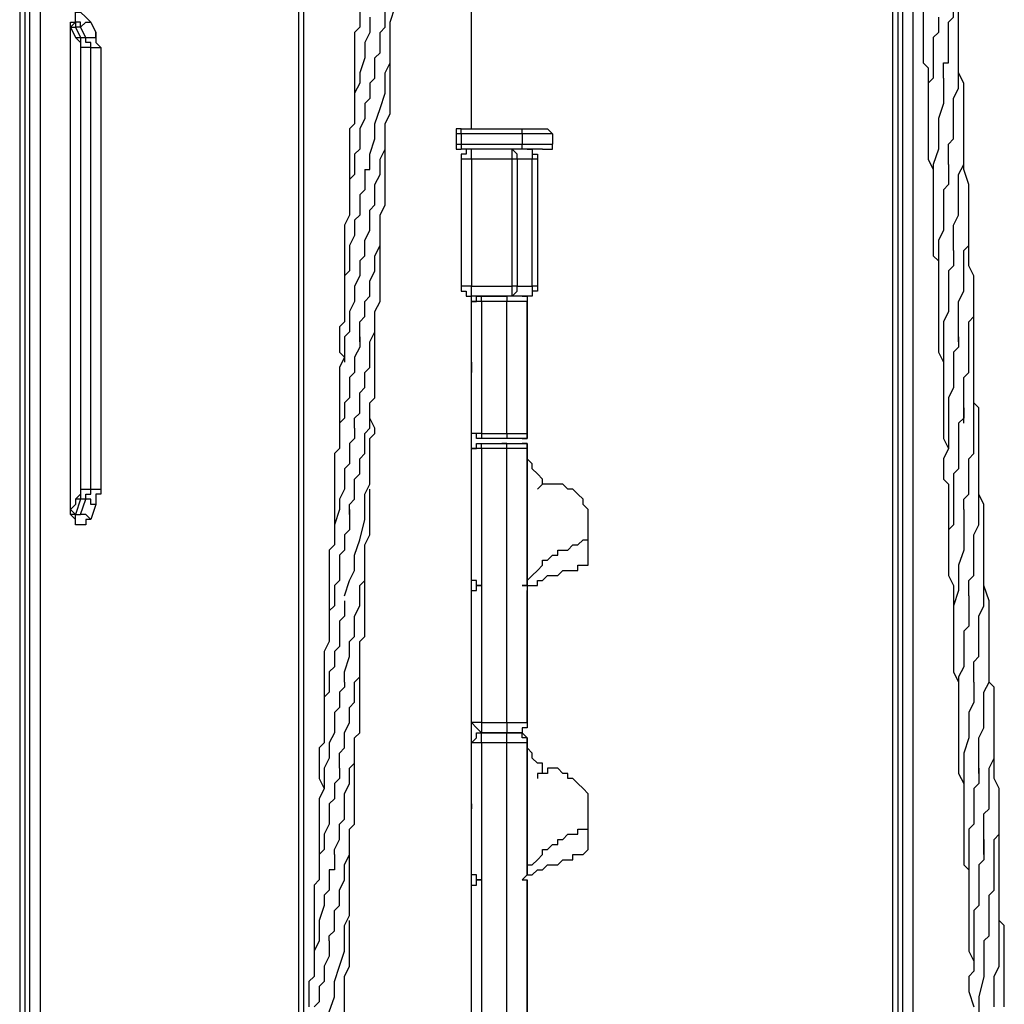
# Model space of a CAD drawing. Units: inches. Extents: x 87 to 341, y 17 to 273.
# Drawn here: x 206 to 213, y 249 to 256 of the extents above; entities that cross this region are included whole.
import ezdxf

# ---------------------------------------------------------------- set-up
doc = ezdxf.new("R2010")
doc.units = ezdxf.units.IN
doc.header["$MEASUREMENT"] = 0
doc.layers.add('Ebene 1', color=7, linetype='Continuous')

# ---------------------------------------------------------------- blocks, each defined once
blk = doc.blocks.new('block 2')
at = {"layer": 'Ebene 1', "color": 7, "lineweight": 25, "true_color": 0xffffff}
for points in [[(209.4442, 255.5169), (209.4442, 263.4192)], [(206.3044, 262.502), (206.3044, 249.2375)], [(206.3397, 262.502), (206.3397, 249.2375)], [(206.375, 249.2375), (206.375, 262.502)], [(206.4456, 262.502), (206.4456, 249.2375)], [(208.2447, 249.2375), (208.2447, 262.0433)], [(208.28, 249.2375), (208.28, 262.0433)], [(212.3722, 260.5617), (212.3722, 244.1575)], [(212.4074, 259.9972), (212.4074, 244.1575)], [(212.4428, 244.1575), (212.4428, 259.0095)], [(212.5135, 257.6689), (212.5135, 244.1575)], [(208.7034, 256.5401), (208.7034, 256.4694), (208.6681, 256.4341), (208.6681, 256.3988), (208.6681, 256.3637), (208.6681, 256.3284), (208.6681, 256.2577), (208.6681, 256.2224), (208.6327, 256.1873), (208.6327, 256.152), (208.6327, 256.0814), (208.6327, 256.046), (208.6327, 256.0109), (208.6327, 255.9403), (208.6327, 255.8697), (208.6327, 255.8345), (208.6327, 255.7639), (208.6327, 255.6933)], [(208.7034, 255.2347), (208.7387, 255.2347), (208.7387, 255.3405), (208.7738, 255.4464), (208.7738, 255.5522), (208.8091, 255.6581), (208.8444, 255.7639), (208.8444, 255.8345), (208.8444, 255.905), (208.8798, 255.9756), (208.8798, 256.046), (208.8798, 256.1167), (208.8798, 256.1873), (208.8798, 256.2577), (208.9151, 256.3637), (208.9151, 256.3988), (208.9151, 256.4341), (208.9151, 256.4694), (208.9151, 256.5401)], [(208.7387, 255.8345), (208.7738, 255.8697), (208.7738, 255.9403), (208.7738, 255.9756), (208.7738, 256.0109), (208.8091, 256.046), (208.8091, 256.0814), (208.8091, 256.152), (208.8091, 256.1873), (208.8444, 256.2224), (208.8444, 256.2577), (208.8444, 256.2931), (208.8444, 256.3284), (208.8444, 256.3637), (208.8444, 256.3988), (208.8798, 256.4341), (208.8798, 256.4694), (208.8798, 256.5401)], [(212.6192, 256.5401), (212.6192, 256.4694), (212.6192, 256.4341), (212.6192, 256.3988), (212.6192, 256.3637), (212.5838, 256.3284), (212.5838, 256.2577), (212.5838, 256.2224), (212.5838, 256.152), (212.5838, 256.0814), (212.5838, 256.046), (212.5838, 255.9756), (212.6192, 255.9403), (212.6192, 255.8697), (212.6192, 255.7992), (212.6192, 255.7639), (212.6192, 255.6933)], [(212.6899, 256.2931), (212.6899, 256.2577), (212.6899, 256.2224), (212.6899, 256.1873), (212.6544, 256.152), (212.6544, 256.1167), (212.6544, 256.046), (212.6544, 256.0109), (212.6544, 255.9403), (212.6544, 255.905), (212.6544, 255.8697), (212.6192, 255.8345), (212.6192, 255.7992), (212.6192, 255.7639), (212.6192, 255.7286), (212.6192, 255.6581), (212.6192, 255.6228), (212.6192, 255.4817), (212.6192, 255.4111), (212.6192, 255.3053), (212.6544, 255.2347), (212.6544, 255.129), (212.6544, 255.0936)], [(212.725, 255.8697), (212.725, 255.8697), (212.725, 255.905), (212.725, 255.9756), (212.7601, 255.9756), (212.7601, 256.046), (212.7601, 256.0814), (212.7601, 256.1167), (212.7601, 256.152), (212.7601, 256.1873), (212.7601, 256.2577), (212.7956, 256.2931), (212.7956, 256.3284), (212.7956, 256.3637), (212.7956, 256.3988), (212.7956, 256.4341), (212.7956, 256.5048), (212.7956, 256.5401)], [(212.7601, 255.27), (212.7601, 255.27), (212.7601, 255.3053), (212.7601, 255.3405), (212.7601, 255.4111), (212.7956, 255.4464), (212.7956, 255.5169), (212.7956, 255.5875), (212.7956, 255.6581), (212.7956, 255.7286), (212.8308, 255.7992), (212.8308, 255.8345), (212.8308, 255.8697), (212.8308, 255.905), (212.8308, 255.9403), (212.8308, 256.0109), (212.8308, 256.046), (212.8308, 256.0814), (212.8308, 256.1167), (212.8308, 256.152), (212.8308, 256.1873), (212.8308, 256.2577), (212.8308, 256.3284)], [(208.7387, 256.2931), (208.7387, 256.2224), (208.7387, 256.1873), (208.7034, 256.1167), (208.7034, 256.0814), (208.7034, 256.0109), (208.6681, 255.905), (208.6681, 255.8345), (208.6327, 255.7639), (208.6327, 255.7286), (208.6327, 255.6933), (208.6327, 255.6581), (208.6327, 255.6228), (208.6327, 255.5875), (208.6327, 255.5522), (208.5974, 255.5169), (208.5974, 255.4817), (208.5974, 255.4464), (208.5974, 255.4111), (208.5974, 255.3758), (208.5974, 255.3405), (208.5974, 255.27), (208.5974, 255.1994), (208.5974, 255.1641), (208.5974, 255.129), (208.5974, 255.0936)], [(206.6572, 256.152), (206.6572, 256.1873), (206.6572, 256.2224), (206.6572, 256.2577), (206.6925, 256.2577), (206.6925, 256.2931), (206.6925, 256.3284), (206.7278, 256.3284), (206.7631, 256.2931), (206.7984, 256.2577)], [(206.6572, 256.152), (206.6572, 256.1873), (206.6572, 256.2224), (206.6925, 256.2577)], [(206.6925, 256.2577), (206.6925, 256.2224)], [(206.7278, 256.2224), (206.7278, 256.2577), (206.6925, 256.2577)], [(206.7278, 256.2224), (206.7278, 256.2224), (206.7631, 256.2577), (206.7984, 256.2577)], [(206.7984, 256.2577), (206.8335, 256.1873)], [(206.6572, 256.2224), (206.6925, 256.2224)], [(206.6572, 256.2224), (206.6925, 256.152)], [(206.6925, 256.2224), (206.7278, 256.152)], [(206.7278, 256.2224), (206.6925, 256.2224)], [(206.7631, 256.152), (206.7278, 256.2224)], [(206.7631, 256.152), (206.7631, 256.152), (206.7984, 256.152), (206.8335, 256.152), (206.8335, 256.1873)], [(206.8335, 256.1873), (206.8335, 256.152), (206.8335, 256.1167), (206.8689, 256.0814)], [(206.6572, 256.152), (206.6572, 256.152)], [(206.6572, 252.9064), (206.6572, 256.152)], [(206.6572, 252.9064), (206.6572, 256.152)], [(206.6925, 256.152), (206.6925, 256.152), (206.7278, 256.152)], [(206.6925, 256.152), (206.6925, 256.152), (206.7278, 256.1167), (206.7278, 256.0814)], [(206.7278, 256.152), (206.7278, 256.152), (206.7278, 256.1167), (206.7278, 256.0814)], [(206.7278, 256.152), (206.7631, 256.152)], [(206.7984, 256.0814), (206.7984, 256.0814), (206.7984, 256.1167), (206.7631, 256.1167), (206.7631, 256.152)], [(206.7278, 256.0814), (206.7278, 256.0814)], [(206.7278, 256.0814), (206.7278, 253.0123)], [(206.7984, 256.0814), (206.7278, 256.0814)], [(206.7278, 256.0814), (206.7278, 253.0123)], [(206.7984, 253.0123), (206.7984, 256.0814)], [(206.7984, 256.0814), (206.7984, 256.0814), (206.8335, 256.0814), (206.8689, 256.0814)], [(206.8689, 256.0814), (206.8689, 253.0123)], [(208.7034, 254.6349), (208.7034, 254.6702), (208.7034, 254.7409), (208.7387, 254.8113), (208.7387, 254.8819), (208.7387, 254.9173), (208.7387, 254.9526), (208.7738, 254.9877), (208.7738, 255.023), (208.7738, 255.0583), (208.7738, 255.129), (208.8091, 255.1994), (208.8091, 255.2347), (208.8091, 255.3053), (208.8444, 255.3758), (208.8444, 255.4111), (208.8444, 255.4817), (208.8444, 255.5169), (208.8444, 255.5522), (208.8798, 255.6228), (208.8798, 255.6581), (208.8798, 255.7286), (208.8798, 255.7992), (208.8798, 255.8345), (208.8798, 255.905), (208.8798, 255.9756)], [(212.7956, 254.6702), (212.7956, 254.6702), (212.7956, 254.7056), (212.7956, 254.7409), (212.7956, 254.8113), (212.7956, 254.8466), (212.8308, 254.9173), (212.8308, 254.9526), (212.8308, 254.9877), (212.8308, 255.023), (212.8308, 255.0583), (212.8308, 255.129), (212.8308, 255.1994), (212.8662, 255.27), (212.8662, 255.3053), (212.8662, 255.3758), (212.8662, 255.4464), (212.8662, 255.4817), (212.8662, 255.5169), (212.8662, 255.5875), (212.8662, 255.6581), (212.8662, 255.6933), (212.8662, 255.7639), (212.8662, 255.8345), (212.8308, 255.905), (212.8308, 255.9756), (212.8308, 256.0109)], [(208.7387, 255.8345), (208.7387, 255.8345), (208.7387, 255.7992), (208.7387, 255.7286), (208.7034, 255.6933), (208.7034, 255.6228), (208.7034, 255.5875), (208.6681, 255.5169), (208.6681, 255.4817), (208.6681, 255.4111), (208.6681, 255.3758), (208.6327, 255.3405), (208.6327, 255.3053), (208.6327, 255.27), (208.6327, 255.2347), (208.6327, 255.1994), (208.5974, 255.1641), (208.5974, 255.0936), (208.5974, 255.0583), (208.5974, 254.9877), (208.5974, 254.9173), (208.5623, 254.8466), (208.5623, 254.8113), (208.5623, 254.7409), (208.5623, 254.6702), (208.5623, 254.5998), (208.5623, 254.5645), (208.5623, 254.4939)], [(212.725, 255.8697), (212.725, 255.7992), (212.725, 255.6933), (212.6899, 255.5875), (212.6899, 255.4817), (212.6899, 255.3758), (212.6544, 255.27), (212.6544, 255.1641), (212.6544, 255.0583), (212.6544, 254.9877), (212.6544, 254.9526), (212.6544, 254.8819), (212.6544, 254.8113), (212.6544, 254.7762), (212.6544, 254.7056), (212.6544, 254.6349), (212.6899, 254.5998), (212.6899, 254.5292), (212.6899, 254.4939)], [(209.3736, 255.5169), (209.3736, 255.5169), (209.3383, 255.5169), (209.3383, 255.4817)], [(209.3736, 255.5169), (209.797, 255.5169)], [(209.3736, 255.4817), (209.3736, 255.4817), (209.3736, 255.5169)], [(209.797, 255.4817), (209.797, 255.4817), (209.797, 255.5169)], [(209.797, 255.5169), (209.8322, 255.5169), (209.8675, 255.5169), (209.9028, 255.5169), (209.9379, 255.5169)], [(209.9379, 255.5169), (209.9734, 255.5169), (210.0085, 255.4817)], [(209.3736, 255.4817), (209.3736, 255.4817), (209.3383, 255.4817)], [(209.3383, 255.4817), (209.3383, 255.4111)], [(209.797, 255.4817), (209.3736, 255.4817)], [(209.3736, 255.4817), (209.3736, 255.4111)], [(210.0085, 255.4817), (210.0085, 255.4817), (209.9734, 255.4817), (209.9379, 255.4817), (209.9028, 255.4817), (209.8675, 255.4817), (209.8322, 255.4817), (209.797, 255.4817)], [(209.797, 255.4817), (209.797, 255.4111)], [(210.0085, 255.4817), (210.0085, 255.4111)], [(208.6681, 254.0353), (208.6681, 254.0706), (208.6681, 254.1058), (208.6681, 254.1764), (208.7034, 254.2117), (208.7034, 254.247), (208.7034, 254.3175), (208.7387, 254.3528), (208.7387, 254.4234), (208.7387, 254.4585), (208.7738, 254.5292), (208.7738, 254.5998), (208.7738, 254.6349), (208.8091, 254.7056), (208.8091, 254.7409), (208.8091, 254.8113), (208.8091, 254.8819), (208.8091, 254.9173), (208.8444, 254.9877), (208.8444, 255.023), (208.8444, 255.129), (208.8444, 255.2347), (208.8444, 255.3405), (208.8444, 255.3758)], [(209.3383, 255.4111), (209.3383, 255.4111), (209.3736, 255.4111)], [(209.3383, 255.4111), (209.3383, 255.4111), (209.3383, 255.3758), (209.3736, 255.3758)], [(209.3736, 255.4111), (209.797, 255.4111)], [(209.3736, 255.4111), (209.3736, 255.4111), (209.3736, 255.3758)], [(209.797, 255.3758), (209.3736, 255.3758)], [(209.4442, 255.3758), (209.4442, 255.3758), (209.4089, 255.3758), (209.4089, 255.3405), (209.3736, 255.3405), (209.3736, 255.3053)], [(209.4442, 255.3053), (209.4442, 255.3405), (209.4442, 255.3758)], [(209.7617, 255.3053), (209.7617, 255.3405), (209.7264, 255.3758)], [(209.7264, 255.3053), (209.7264, 255.3405), (209.7264, 255.3758)], [(209.797, 255.4111), (209.8322, 255.4111), (209.8675, 255.4111), (209.9028, 255.4111), (209.9379, 255.4111), (209.9734, 255.4111), (210.0085, 255.4111)], [(209.797, 255.3758), (209.797, 255.3758), (209.797, 255.4111)], [(209.9379, 255.3758), (209.9379, 255.3758), (209.9028, 255.3758), (209.8675, 255.3758), (209.8322, 255.3758), (209.797, 255.3758)], [(209.8322, 255.3758), (209.8675, 255.3758), (209.8675, 255.3405), (209.9028, 255.3405), (209.9028, 255.3053)], [(209.8322, 255.3758), (209.8675, 255.3758), (209.8675, 255.3405), (209.8675, 255.3053)], [(209.9379, 255.3758), (209.9734, 255.3758), (210.0085, 255.3758), (210.0085, 255.4111)], [(212.8308, 254.0353), (212.8308, 254.0706), (212.8308, 254.1411), (212.8308, 254.1764), (212.8308, 254.247), (212.8308, 254.3175), (212.8662, 254.3881), (212.8662, 254.4234), (212.8662, 254.4585), (212.8662, 254.4939), (212.8662, 254.5292), (212.8662, 254.5645), (212.8662, 254.5998), (212.8662, 254.6349), (212.8662, 254.6702), (212.9014, 254.7056), (212.9014, 254.7762), (212.9014, 254.8466), (212.9014, 254.8819), (212.9014, 254.9526), (212.9014, 254.9877), (212.9014, 255.0583), (212.9014, 255.129), (212.8662, 255.2347), (212.8662, 255.3405), (212.8662, 255.4111)], [(209.4442, 255.3053), (209.4442, 255.3053), (209.4089, 255.3053), (209.3736, 255.3053)], [(209.3736, 255.3053), (209.3736, 254.4234)], [(209.4442, 255.3053), (209.4442, 254.4234)], [(209.7264, 255.3053), (209.4442, 255.3053)], [(209.7617, 255.3053), (209.7617, 255.3053), (209.7264, 255.3053)], [(209.7264, 254.4234), (209.7264, 255.3053)], [(209.8675, 255.3053), (209.7617, 255.3053)], [(209.7617, 255.3053), (209.7617, 254.4234)], [(209.9028, 255.3053), (209.9028, 255.3053), (209.8675, 255.3053)], [(209.8675, 254.4234), (209.8675, 255.3053)], [(209.9028, 255.3053), (209.9028, 254.4234)], [(208.7034, 255.2347), (208.7034, 255.2347), (208.7034, 255.1641), (208.7034, 255.0936), (208.6681, 255.0583), (208.6681, 255.023), (208.6681, 254.9877), (208.6681, 254.9526), (208.6681, 254.9173), (208.6327, 254.8819), (208.6327, 254.8113), (208.6327, 254.7762), (208.5974, 254.7056), (208.5974, 254.6702), (208.5974, 254.6349), (208.5974, 254.5645), (208.5974, 254.5292), (208.5623, 254.4939), (208.5623, 254.4234), (208.5623, 254.3881), (208.5623, 254.3175), (208.5623, 254.247), (208.5623, 254.1764), (208.527, 254.1411), (208.527, 254.0706), (208.527, 254.0353), (208.527, 253.9647), (208.5623, 253.9294), (208.5623, 253.8942)], [(212.7601, 255.27), (212.7601, 255.2347), (212.7601, 255.1641), (212.7601, 255.129), (212.725, 255.0936), (212.725, 255.023), (212.725, 254.9877), (212.725, 254.9526), (212.725, 254.9173), (212.725, 254.8466), (212.725, 254.8113), (212.6899, 254.7409), (212.6899, 254.7056), (212.6899, 254.6702), (212.6899, 254.6349), (212.6899, 254.5998), (212.6899, 254.5645), (212.6899, 254.5292), (212.6899, 254.4585), (212.6899, 254.4234), (212.6899, 254.3881), (212.6899, 254.2822), (212.6899, 254.247), (212.6899, 254.1764), (212.6899, 254.1411), (212.6899, 254.0706), (212.6899, 254), (212.6899, 253.9647), (212.725, 253.8942)], [(208.6681, 253.5415), (208.6681, 253.6119), (208.6681, 253.6472), (208.6681, 253.6825), (208.7034, 253.7178), (208.7034, 253.753), (208.7034, 253.7883), (208.7034, 253.8236), (208.7387, 253.8589), (208.7387, 253.9294), (208.7387, 254), (208.7387, 254.0353), (208.7738, 254.1058), (208.7738, 254.1411), (208.7738, 254.2117), (208.7738, 254.247), (208.8091, 254.3175), (208.8091, 254.3528), (208.8091, 254.4234), (208.8091, 254.4585), (208.8091, 254.5292), (208.8091, 254.5645), (208.8091, 254.5998), (208.8091, 254.6702), (208.8091, 254.7056), (208.8091, 254.7409), (208.8091, 254.7762), (208.8091, 254.8113)], [(212.8662, 253.5766), (212.8662, 253.6119), (212.8662, 253.6472), (212.8662, 253.6825), (212.8662, 253.7178), (212.8662, 253.753), (212.8662, 253.7883), (212.9014, 253.8236), (212.9014, 253.8942), (212.9014, 253.9647), (212.9014, 254), (212.9014, 254.0706), (212.9014, 254.1058), (212.9014, 254.1764), (212.9365, 254.2117), (212.9365, 254.2822), (212.9365, 254.3175), (212.9365, 254.3881), (212.9365, 254.4585), (212.9365, 254.4939), (212.9014, 254.5645), (212.9014, 254.5998), (212.9014, 254.6702), (212.9014, 254.7056), (212.9014, 254.7409), (212.9014, 254.8113)], [(212.7956, 254.6702), (212.7956, 254.6349), (212.7956, 254.5998), (212.7956, 254.5645), (212.7601, 254.5292), (212.7601, 254.4585), (212.7601, 254.4234), (212.7601, 254.3528), (212.7601, 254.3175), (212.7601, 254.247), (212.725, 254.1764), (212.725, 254.0706), (212.725, 254), (212.725, 253.9294), (212.725, 253.8589), (212.725, 253.7883), (212.725, 253.753), (212.725, 253.7178), (212.725, 253.6825), (212.725, 253.6472), (212.725, 253.6119), (212.725, 253.5415)], [(208.7034, 254.6349), (208.7034, 254.6349), (208.6681, 254.5998), (208.6681, 254.5645), (208.6681, 254.4939), (208.6327, 254.4234), (208.6327, 254.3881), (208.6327, 254.3175), (208.5974, 254.247), (208.5974, 254.1764), (208.5974, 254.1058), (208.5623, 254.0706), (208.5623, 254), (208.5623, 253.9294), (208.527, 253.8589), (208.527, 253.8236), (208.527, 253.753), (208.527, 253.7178), (208.527, 253.6825), (208.527, 253.6472), (208.527, 253.6119), (208.527, 253.5766)], [(209.4442, 254.4234), (209.4442, 254.4234), (209.4089, 254.4234), (209.3736, 254.4234)], [(209.3736, 254.4234), (209.3736, 254.3881), (209.4089, 254.3881), (209.4089, 254.3528), (209.4442, 254.3528)], [(209.4442, 254.3528), (209.4442, 254.3528), (209.4442, 254.3881), (209.4442, 254.4234)], [(209.4442, 254.4234), (209.7264, 254.4234)], [(209.7264, 254.3528), (209.7264, 254.3528), (209.7617, 254.3881), (209.7617, 254.4234)], [(209.7617, 254.4234), (209.7617, 254.4234), (209.7264, 254.4234)], [(209.7264, 254.3528), (209.7264, 254.3528), (209.7264, 254.3881), (209.7264, 254.4234)], [(209.7617, 254.4234), (209.8675, 254.4234)], [(209.9028, 254.4234), (209.9028, 254.3881), (209.8675, 254.3881), (209.8675, 254.3528), (209.8322, 254.3528)], [(209.8675, 254.4234), (209.8675, 254.3881), (209.8675, 254.3528), (209.8322, 254.3528)], [(209.9028, 254.4234), (209.9028, 254.4234), (209.8675, 254.4234)], [(209.7264, 254.3528), (209.4442, 254.3528)], [(209.4442, 254.3175), (209.4442, 254.3175), (209.4794, 254.3175), (209.4794, 254.3528), (209.5147, 254.3528)], [(209.4442, 254.3175), (209.4442, 254.3528)], [(209.5147, 254.3528), (209.6558, 254.3528)], [(209.5147, 254.3175), (209.5147, 254.3175), (209.5147, 254.3528)], [(209.6558, 254.3528), (209.6911, 254.3528), (209.6911, 254.3175)], [(209.8322, 254.3528), (209.7264, 254.3528)], [(209.797, 254.3528), (209.797, 254.3528), (209.8322, 254.3528), (209.8322, 254.3175)], [(209.797, 254.3528), (209.797, 254.3528), (209.8322, 254.3528), (209.8322, 254.3175)], [(209.4442, 253.4002), (209.4442, 254.3175)], [(209.5147, 254.3175), (209.5147, 254.3175), (209.4794, 254.3175), (209.4442, 254.3175)], [(209.6911, 254.3175), (209.5147, 254.3175)], [(209.5147, 254.3175), (209.5147, 253.4002)], [(209.8322, 254.3175), (209.6911, 254.3175)], [(209.6911, 253.4002), (209.6911, 254.3175)], [(209.8322, 254.3175), (209.8322, 254.3175)], [(209.8322, 254.3175), (209.8322, 253.4002)], [(209.8322, 253.4002), (209.8322, 254.3175)], [(208.7387, 253.5415), (208.7387, 253.6119), (208.7738, 253.6472), (208.7738, 253.6825), (208.7738, 253.7178), (208.7738, 253.753), (208.7738, 253.7883), (208.7738, 253.8589), (208.7738, 253.9294), (208.7738, 253.9647), (208.7738, 254), (208.7738, 254.1058), (208.7738, 254.1411), (208.7738, 254.2117)], [(212.9365, 253.5766), (212.9365, 253.6119), (212.9365, 253.6472), (212.9365, 253.6825), (212.9365, 253.7178), (212.9365, 253.753), (212.9365, 253.8236), (212.9365, 253.8589), (212.9365, 253.9294), (212.9365, 253.9647), (212.9365, 254), (212.9365, 254.0706), (212.9365, 254.1058), (212.9365, 254.1411), (212.9365, 254.1764), (212.9365, 254.2117)], [(208.6681, 254.0706), (208.6681, 254.0353), (208.6681, 254), (208.6327, 253.9294), (208.6327, 253.8942), (208.6327, 253.8236), (208.5974, 253.7883), (208.5974, 253.753), (208.5974, 253.7178), (208.5974, 253.6825), (208.5974, 253.6472), (208.5623, 253.6119), (208.5623, 253.5415)], [(212.8308, 254.0706), (212.8308, 254.0353), (212.8308, 254), (212.7956, 253.9647), (212.7956, 253.9294), (212.7956, 253.8589), (212.7956, 253.8236), (212.7956, 253.7883), (212.7956, 253.753), (212.7956, 253.7178), (212.7601, 253.6472), (212.7601, 253.6119), (212.7601, 253.5766)], [(209.4442, 253.8942), (209.4442, 253.8942), (209.4442, 253.8589), (209.4442, 253.8236)], [(208.527, 253.5766), (208.527, 253.5061), (208.527, 253.4708), (208.527, 253.4355), (208.527, 253.4002), (208.527, 253.3298)], [(208.7387, 253.5415), (208.7387, 253.6119)], [(212.7601, 253.5766), (212.7601, 253.5061), (212.7601, 253.4708), (212.7601, 253.4355), (212.7601, 253.4002), (212.7601, 253.3651), (212.7601, 253.3298), (212.7601, 253.2944), (212.725, 253.2238), (212.725, 253.1534), (212.725, 253.0827), (212.7601, 253.0474), (212.7601, 253.0123), (212.7601, 252.9417), (212.7601, 252.871), (212.7601, 252.8359), (212.7601, 252.7653), (212.7601, 252.6947)], [(212.8662, 253.5766), (212.8662, 253.5061), (212.8308, 253.4708), (212.8308, 253.4355), (212.8308, 253.4002), (212.8308, 253.3651), (212.8308, 253.3298), (212.8308, 253.2944), (212.8308, 253.2591), (212.8308, 253.2238), (212.8308, 253.1887), (212.8308, 253.1534), (212.7956, 253.1181), (212.7956, 253.0827), (212.7956, 253.0123), (212.7956, 252.977), (212.7956, 252.9064), (212.7956, 252.871), (212.7956, 252.8359), (212.7956, 252.8006), (212.7956, 252.7653), (212.7601, 252.73), (212.7601, 252.6947), (212.7601, 252.6595), (212.7601, 252.6242), (212.7601, 252.4831), (212.7601, 252.4125), (212.7956, 252.3419), (212.7956, 252.2361), (212.7956, 252.1303), (212.7956, 252.095)], [(212.8662, 252.871), (212.8662, 252.871), (212.8662, 252.9417), (212.9014, 252.977), (212.9014, 253.0123), (212.9014, 253.0474), (212.9014, 253.0827), (212.9014, 253.1181), (212.9014, 253.1534), (212.9014, 253.2238), (212.9365, 253.2591), (212.9365, 253.2944), (212.9365, 253.3651), (212.9365, 253.4002), (212.9365, 253.4708), (212.9365, 253.5061), (212.9365, 253.5766)], [(212.8662, 253.4708), (212.8662, 253.5061), (212.8662, 253.5766)], [(212.9014, 252.2714), (212.9014, 252.2714), (212.9014, 252.3419), (212.9014, 252.3772), (212.9365, 252.4125), (212.9365, 252.4478), (212.9365, 252.5183), (212.9365, 252.6242), (212.9365, 252.6947), (212.972, 252.7653), (212.972, 252.8006), (212.972, 252.8359), (212.972, 252.871), (212.972, 252.9064), (212.972, 252.977), (212.972, 253.0123), (212.972, 253.0474), (212.972, 253.1181), (212.972, 253.1534), (212.972, 253.1887), (212.972, 253.2591), (212.972, 253.3298), (212.972, 253.4002), (212.972, 253.4355), (212.972, 253.4708), (212.972, 253.5061), (212.972, 253.5766)], [(212.972, 253.5766), (212.9365, 253.6119)], [(208.5623, 253.5415), (208.5623, 253.5061), (208.527, 253.4708), (208.527, 253.4355), (208.527, 253.4002), (208.527, 253.3651), (208.527, 253.3298), (208.527, 253.2944), (208.4917, 253.2591), (208.4917, 253.1887), (208.4917, 253.1534), (208.4917, 253.1181), (208.4917, 253.0474), (208.4917, 253.0123), (208.4917, 252.9417), (208.4917, 252.9064), (208.4917, 252.8359), (208.4917, 252.8006), (208.4917, 252.73)], [(208.5623, 252.2714), (208.5623, 252.2714), (208.5974, 252.3772), (208.6327, 252.4478), (208.6327, 252.5536), (208.6681, 252.6595), (208.7034, 252.8006), (208.7034, 252.8359), (208.7034, 252.9064), (208.7034, 252.977), (208.7387, 253.0474), (208.7387, 253.1181), (208.7387, 253.1887), (208.7387, 253.2944), (208.7387, 253.3651), (208.7738, 253.4002), (208.7738, 253.4355), (208.7387, 253.5061), (208.7387, 253.5415)], [(208.5974, 252.8359), (208.5974, 252.9064), (208.6327, 252.9417), (208.6327, 252.977), (208.6327, 253.0123), (208.6327, 253.0827), (208.6681, 253.1181), (208.6681, 253.1534), (208.6681, 253.1887), (208.6681, 253.2238), (208.7034, 253.2591), (208.7034, 253.3298), (208.7034, 253.3651), (208.7034, 253.4002), (208.7387, 253.4355), (208.7387, 253.5061), (208.7387, 253.5415)], [(208.6327, 253.4355), (208.6327, 253.5061), (208.6681, 253.5415)], [(212.725, 253.5415), (212.725, 253.5061), (212.725, 253.4708), (212.725, 253.4355), (212.725, 253.4002), (212.725, 253.3651), (212.7601, 253.2944)], [(208.6327, 253.4355), (208.6327, 253.4355), (208.6327, 253.4002), (208.6327, 253.3651), (208.5974, 253.3298), (208.5974, 253.2944), (208.5974, 253.2591), (208.5974, 253.2238), (208.5974, 253.1887), (208.5623, 253.1534), (208.5623, 253.0827), (208.5623, 253.0123), (208.527, 252.9417), (208.527, 252.871), (208.4917, 252.7653), (208.4917, 252.73), (208.4917, 252.6947), (208.4917, 252.6595), (208.4917, 252.6242), (208.4564, 252.5889), (208.4564, 252.5536), (208.4564, 252.5183), (208.4564, 252.4831), (208.4564, 252.4478), (208.4564, 252.4125), (208.4564, 252.3772), (208.4564, 252.3419), (208.4564, 252.2714), (208.4564, 252.2361), (208.4564, 252.1655), (208.4564, 252.1303)], [(209.5147, 253.3651), (209.5147, 253.3651), (209.4794, 253.3651), (209.4794, 253.4002), (209.4442, 253.4002)], [(209.5147, 253.4002), (209.5147, 253.4002), (209.4794, 253.4002), (209.4442, 253.4002)], [(209.4442, 253.2944), (209.4442, 253.4002)], [(209.5147, 253.4002), (209.5147, 253.4002), (209.5147, 253.3651)], [(209.5147, 253.4002), (209.6911, 253.4002)], [(209.6911, 253.4002), (209.6911, 253.4002), (209.6911, 253.3651), (209.6558, 253.3651)], [(209.6911, 253.4002), (209.8322, 253.4002)], [(209.8322, 253.4002), (209.8322, 253.4002), (209.8322, 253.3651), (209.797, 253.3651)], [(209.797, 253.3651), (209.797, 253.3651), (209.8322, 253.3651), (209.8322, 253.4002)], [(209.8322, 253.4002), (209.8322, 253.4002)], [(209.4442, 253.2944), (209.4442, 253.2944), (209.4794, 253.2944), (209.4794, 253.3298), (209.5147, 253.3298)], [(209.6558, 253.3651), (209.5147, 253.3651)], [(209.5147, 253.3298), (209.6558, 253.3298)], [(209.5147, 253.2944), (209.5147, 253.2944), (209.5147, 253.3298)], [(209.797, 253.3651), (209.6558, 253.3651)], [(209.6558, 253.3298), (209.797, 253.3298)], [(209.6911, 253.2944), (209.6911, 253.2944), (209.6911, 253.3298), (209.6558, 253.3298)], [(209.797, 253.3298), (209.797, 253.3298), (209.8322, 253.3298), (209.8322, 253.2944)], [(209.8322, 253.2944), (209.8322, 253.2944), (209.8322, 253.3298), (209.797, 253.3298)], [(209.5147, 253.2944), (209.5147, 253.2944), (209.4794, 253.2944), (209.4442, 253.2944)], [(209.4442, 252.3772), (209.4442, 253.2944)], [(209.6911, 253.2944), (209.5147, 253.2944)], [(209.5147, 253.2944), (209.5147, 252.3419)], [(209.8322, 253.2944), (209.6911, 253.2944)], [(209.6911, 251.3895), (209.6911, 253.2944)], [(209.8322, 253.2944), (209.8322, 252.3772)], [(209.8322, 253.2944), (209.8322, 253.2944)], [(209.8322, 252.3419), (209.8322, 253.2944)], [(209.9379, 253.0474), (209.9379, 253.0474), (209.9379, 253.0827), (209.9028, 253.1181), (209.8675, 253.1534), (209.8675, 253.1887), (209.8322, 253.2238)], [(210.2556, 252.871), (210.2204, 252.9064), (210.2204, 252.9417), (210.1849, 252.977), (210.1498, 253.0123), (210.1143, 253.0123), (210.0792, 253.0474), (210.044, 253.0474), (210.0085, 253.0474), (209.9734, 253.0474), (209.9379, 253.0474), (209.9028, 253.0123)], [(206.7278, 253.0123), (206.7278, 253.0123), (206.7278, 252.977), (206.6925, 252.9417), (206.6925, 252.9064)], [(206.7278, 253.0123), (206.7278, 253.0123)], [(206.7278, 253.0123), (206.7984, 253.0123)], [(206.7278, 253.0123), (206.7278, 253.0123), (206.7278, 252.977), (206.7278, 252.9417)], [(206.7631, 252.9417), (206.7631, 252.9417), (206.7631, 252.977), (206.7984, 252.977), (206.7984, 253.0123)], [(206.7984, 253.0123), (206.7984, 253.0123), (206.8335, 253.0123), (206.8689, 253.0123)], [(206.8689, 253.0123), (206.8689, 252.977), (206.8335, 252.977), (206.8335, 252.9417), (206.8335, 252.9064)], [(208.5623, 251.6716), (208.5623, 251.7069), (208.5623, 251.7423), (208.5974, 251.848), (208.5974, 251.8833), (208.5974, 251.9186), (208.5974, 251.954), (208.6327, 251.9891), (208.6327, 252.0244), (208.6327, 252.0597), (208.6327, 252.1303), (208.6681, 252.2008), (208.6681, 252.2714), (208.6681, 252.3419), (208.7034, 252.3772), (208.7034, 252.4478), (208.7034, 252.4831), (208.7034, 252.5183), (208.7034, 252.5536), (208.7034, 252.6242), (208.7387, 252.6947), (208.7387, 252.73), (208.7387, 252.8006), (208.7387, 252.871), (208.7387, 252.9417), (208.7387, 253.0123)], [(212.9365, 251.6716), (212.9365, 251.6716), (212.9365, 251.7069), (212.9365, 251.7776), (212.9365, 251.8127), (212.972, 251.848), (212.972, 251.9186), (212.972, 251.954), (212.972, 251.9891), (212.972, 252.0244), (212.972, 252.095), (212.972, 252.1303), (213.0072, 252.2008), (213.0072, 252.2714), (213.0072, 252.3419), (213.0072, 252.3772), (213.0072, 252.4478), (213.0072, 252.4831), (213.0072, 252.5183), (213.0072, 252.5889), (213.0072, 252.6595), (213.0072, 252.73), (213.0072, 252.8006), (213.0072, 252.871), (213.0072, 252.9064), (212.972, 252.977), (212.972, 253.0123)], [(206.6572, 252.9064), (206.6572, 252.9064)], [(206.7984, 252.8006), (206.7631, 252.8006), (206.7631, 252.7653), (206.7278, 252.7653), (206.6925, 252.7653), (206.6925, 252.8006), (206.6572, 252.8359), (206.6572, 252.871), (206.6572, 252.9064)], [(206.6925, 252.9064), (206.6572, 252.871)], [(206.6925, 252.8006), (206.6925, 252.8006), (206.6925, 252.8359), (206.6572, 252.871), (206.6572, 252.9064)], [(206.7278, 252.9417), (206.7278, 252.9417), (206.6925, 252.9417), (206.6925, 252.9064)], [(206.7278, 252.9417), (206.6925, 252.8359)], [(206.7631, 252.9417), (206.7278, 252.9417)], [(206.7278, 252.8359), (206.7631, 252.9417)], [(206.8335, 252.9064), (206.8335, 252.9064), (206.7984, 252.9064), (206.7984, 252.9417), (206.7631, 252.9417)], [(206.8335, 252.9064), (206.7984, 252.8006)], [(206.6925, 252.8359), (206.6572, 252.8359)], [(206.6925, 252.8359), (206.6925, 252.8359)], [(206.6925, 252.8006), (206.6925, 252.8006), (206.6925, 252.8359), (206.7278, 252.8359)], [(206.6925, 252.8359), (206.7278, 252.8359)], [(206.7984, 252.8006), (206.7984, 252.8006), (206.7631, 252.8359), (206.7278, 252.8359)], [(208.5974, 252.871), (208.5974, 252.8359), (208.5974, 252.8006), (208.5974, 252.73), (208.5623, 252.6947), (208.5623, 252.6242), (208.5623, 252.5889), (208.527, 252.5536), (208.527, 252.4831), (208.527, 252.4478), (208.527, 252.3772), (208.4917, 252.3419), (208.4917, 252.3067), (208.4917, 252.2714), (208.4917, 252.2361), (208.4917, 252.2008), (208.4564, 252.1655), (208.4564, 252.1303), (208.4564, 252.0597), (208.4564, 252.0244), (208.4564, 251.954), (208.421, 251.8833), (208.421, 251.8127), (208.421, 251.7423), (208.421, 251.6716), (208.421, 251.6363), (208.421, 251.5659), (208.421, 251.5306)], [(210.2556, 252.6595), (210.2556, 252.6947), (210.2556, 252.7653), (210.2556, 252.8006), (210.2556, 252.8359), (210.2556, 252.871)], [(212.8662, 252.871), (212.8662, 252.8006), (212.8662, 252.6947), (212.8662, 252.5889), (212.8308, 252.4831), (212.8308, 252.3772), (212.8308, 252.3067), (212.7956, 252.2008), (212.7956, 252.0597), (212.7956, 252.0244), (212.7956, 251.954), (212.7956, 251.8833), (212.7956, 251.848), (212.7956, 251.7776), (212.7956, 251.7423), (212.8308, 251.6716), (212.8308, 251.6012), (212.8308, 251.5306), (212.8308, 251.4952)], [(209.8322, 252.3772), (209.8675, 252.4125), (209.9028, 252.4478), (209.9379, 252.4831), (209.9379, 252.5183), (209.9734, 252.5183), (210.0085, 252.5536), (210.044, 252.5536), (210.044, 252.5889), (210.0792, 252.5889), (210.1143, 252.5889), (210.1498, 252.6242), (210.1849, 252.6242), (210.2204, 252.6595), (210.2556, 252.6595)], [(210.2556, 252.4831), (210.2556, 252.4831), (210.2556, 252.5183), (210.2556, 252.5536), (210.2556, 252.5889), (210.2556, 252.6242), (210.2556, 252.6595)], [(209.8322, 252.3419), (209.8675, 252.3419), (209.9028, 252.3419), (209.9028, 252.3772), (209.9379, 252.3772), (209.9734, 252.4125), (210.0085, 252.4125), (210.044, 252.4125), (210.0792, 252.4478), (210.1143, 252.4478), (210.1498, 252.4478), (210.1849, 252.4478), (210.1849, 252.4831), (210.2204, 252.4831), (210.2556, 252.4831)], [(208.527, 251.072), (208.527, 251.1072), (208.527, 251.1425), (208.527, 251.1778), (208.5623, 251.2131), (208.5623, 251.2835), (208.5623, 251.3189), (208.5974, 251.3895), (208.5974, 251.4248), (208.5974, 251.4952), (208.6327, 251.5306), (208.6327, 251.6012), (208.6327, 251.6716), (208.6681, 251.7069), (208.6681, 251.7776), (208.6681, 251.8127), (208.6681, 251.8833), (208.6681, 251.954), (208.7034, 251.9891), (208.7034, 252.0597), (208.7034, 252.1303), (208.7034, 252.2361), (208.7034, 252.3419), (208.7034, 252.4125)], [(212.972, 251.0367), (212.972, 251.072), (212.972, 251.1425), (212.972, 251.2131), (212.972, 251.2835), (213.0072, 251.3542), (213.0072, 251.3895), (213.0072, 251.4248), (213.0072, 251.4599), (213.0072, 251.4952), (213.0072, 251.5306), (213.0072, 251.5659), (213.0072, 251.6012), (213.0426, 251.6716), (213.0426, 251.7069), (213.0426, 251.7423), (213.0426, 251.7776), (213.0426, 251.848), (213.0426, 251.9186), (213.0426, 251.954), (213.0426, 252.0244), (213.0426, 252.0597), (213.0426, 252.1655), (213.0426, 252.2361), (213.0072, 252.3419), (213.0072, 252.4125)], [(209.5147, 252.3419), (209.5147, 252.3419), (209.4794, 252.3419), (209.4794, 252.3772), (209.4442, 252.3772)], [(209.4442, 252.2714), (209.4442, 252.3772)], [(209.4442, 252.2714), (209.4442, 252.3067), (209.4794, 252.3067), (209.4794, 252.3419), (209.5147, 252.3419)], [(209.5147, 252.3419), (209.5147, 251.3895)], [(209.797, 252.3419), (209.797, 252.3419), (209.8322, 252.3419), (209.8322, 252.3067)], [(209.8322, 252.3419), (209.8322, 252.3419), (209.797, 252.3419)], [(209.8322, 252.3772), (209.8322, 252.3772), (209.8322, 252.3419)], [(209.8322, 252.3772), (209.8322, 252.3772), (209.8322, 252.3419)], [(209.4442, 251.3895), (209.4442, 252.2714)], [(209.8322, 252.3067), (209.8322, 252.3067), (209.8322, 252.2714)], [(209.8322, 251.3895), (209.8322, 252.3067)], [(209.8322, 252.2714), (209.8322, 251.3895)], [(212.9014, 252.2714), (212.9014, 252.2361), (212.9014, 252.2008), (212.9014, 252.1303), (212.9014, 252.095), (212.9014, 252.0597), (212.8662, 252.0244), (212.8662, 251.9891), (212.8662, 251.9186), (212.8662, 251.8833), (212.8662, 251.8127), (212.8662, 251.7776), (212.8308, 251.7069), (212.8308, 251.6716), (212.8308, 251.6363), (212.8308, 251.6012), (212.8308, 251.5659), (212.8308, 251.5306), (212.8308, 251.4952), (212.8308, 251.4599), (212.8308, 251.3895), (212.8308, 251.3189), (212.8308, 251.2484), (212.8308, 251.1778), (212.8308, 251.1425), (212.8308, 251.072), (212.8308, 251.0367), (212.8662, 250.9661), (212.8662, 250.9308), (212.8662, 250.8956)], [(208.5623, 252.2361), (208.5623, 252.2361), (208.5623, 252.1655), (208.5623, 252.1303), (208.527, 252.095), (208.527, 252.0244), (208.527, 251.9891), (208.527, 251.9186), (208.4917, 251.8833), (208.4917, 251.848), (208.4917, 251.7776), (208.4564, 251.7423), (208.4564, 251.7069), (208.4564, 251.6363), (208.4564, 251.6012), (208.421, 251.5659), (208.421, 251.4952), (208.421, 251.4599), (208.421, 251.3895), (208.421, 251.3189), (208.421, 251.2484), (208.3859, 251.2131), (208.3859, 251.1425), (208.3859, 251.1072), (208.3859, 251.0367), (208.3859, 251.0014), (208.421, 250.9308)], [(208.527, 250.578), (208.527, 250.6133), (208.527, 250.6486), (208.527, 250.6839), (208.5623, 250.7192), (208.5623, 250.7544), (208.5623, 250.7897), (208.5623, 250.825), (208.5623, 250.8956), (208.5974, 250.9661), (208.5974, 251.0014), (208.5974, 251.072), (208.6327, 251.1072), (208.6327, 251.1778), (208.6327, 251.2131), (208.6327, 251.2835), (208.6681, 251.3189), (208.6681, 251.3542), (208.6681, 251.4248), (208.6681, 251.4952), (208.6681, 251.5306), (208.6681, 251.5659), (208.6681, 251.6363), (208.6681, 251.6716), (208.6681, 251.7069), (208.6681, 251.7423), (208.6681, 251.8127)], [(213.0072, 250.578), (213.0072, 250.6486), (213.0072, 250.6839), (213.0072, 250.7192), (213.0072, 250.7544), (213.0426, 250.7897), (213.0426, 250.825), (213.0426, 250.8603), (213.0426, 250.8956), (213.0426, 250.9661), (213.0426, 251.0367), (213.0426, 251.072), (213.0778, 251.1425), (213.0778, 251.1778), (213.0778, 251.2484), (213.0778, 251.2835), (213.0778, 251.3189), (213.0778, 251.3895), (213.0778, 251.4599), (213.0778, 251.5306), (213.0778, 251.5659), (213.0778, 251.6363), (213.0426, 251.6716), (213.0426, 251.7069), (213.0426, 251.7776), (213.0426, 251.8127)], [(208.5623, 251.6716), (208.5623, 251.6363), (208.527, 251.6012), (208.527, 251.5659), (208.527, 251.4952), (208.4917, 251.4599), (208.4917, 251.3895), (208.4917, 251.3189), (208.4564, 251.2484), (208.4564, 251.2131), (208.4564, 251.1425), (208.421, 251.072), (208.421, 251.0014), (208.421, 250.9308), (208.3859, 250.8603), (208.3859, 250.825), (208.3859, 250.7897), (208.3859, 250.7544), (208.3859, 250.7192), (208.3859, 250.6839), (208.3859, 250.6486), (208.3859, 250.578)], [(212.9365, 251.6716), (212.9365, 251.6363), (212.9365, 251.6012), (212.9365, 251.5659), (212.9365, 251.5306), (212.9014, 251.4599), (212.9014, 251.4248), (212.9014, 251.3895), (212.9014, 251.3542), (212.9014, 251.2835), (212.8662, 251.1778), (212.8662, 251.1072), (212.8662, 251.0014), (212.8662, 250.9308), (212.8662, 250.8603), (212.8662, 250.825), (212.8662, 250.7544), (212.8662, 250.7192), (212.8662, 250.6839), (212.8662, 250.6133), (212.8662, 250.578)], [(209.5147, 251.3895), (209.5147, 251.3895), (209.4794, 251.3895), (209.4442, 251.3895)], [(209.5147, 251.3189), (209.5147, 251.3189), (209.4794, 251.3542), (209.4442, 251.3895)], [(209.4442, 251.2484), (209.4442, 251.3895)], [(209.5147, 251.3895), (209.5147, 251.3895), (209.5147, 251.3542), (209.5147, 251.3189)], [(209.5147, 251.3895), (209.6911, 251.3895)], [(209.6911, 251.3895), (209.6911, 251.3895), (209.6911, 251.3542), (209.6911, 251.3189), (209.6558, 251.3189)], [(209.6911, 251.3895), (209.8322, 251.3895)], [(209.8322, 251.3895), (209.8322, 251.3895), (209.8322, 251.3542), (209.797, 251.3542), (209.797, 251.3189)], [(209.8322, 251.3895), (209.8322, 251.3895), (209.8322, 251.3542), (209.797, 251.3542), (209.797, 251.3189)], [(209.8322, 251.3895), (209.8322, 251.3895)], [(209.4442, 251.2484), (209.4442, 251.2484), (209.4794, 251.2835), (209.4794, 251.3189), (209.5147, 251.3189)], [(209.5147, 251.3189), (209.6558, 251.3189)], [(209.5147, 251.2484), (209.5147, 251.2484), (209.5147, 251.2835), (209.5147, 251.3189)], [(209.6558, 251.3189), (209.5147, 251.3189)], [(209.6558, 251.3189), (209.797, 251.3189)], [(209.6911, 251.2484), (209.6911, 251.2484), (209.6911, 251.2835), (209.6911, 251.3189), (209.6558, 251.3189)], [(209.797, 251.3189), (209.6558, 251.3189)], [(209.797, 251.3189), (209.797, 251.3189), (209.8322, 251.2835), (209.8322, 251.2484)], [(209.8322, 251.2484), (209.8322, 251.2484), (209.8322, 251.2835), (209.797, 251.2835), (209.797, 251.3189)], [(209.5147, 251.2484), (209.5147, 251.2484), (209.4794, 251.2484), (209.4442, 251.2484)], [(209.4442, 250.3665), (209.4442, 251.2484)], [(209.6911, 251.2484), (209.5147, 251.2484)], [(209.5147, 251.2484), (209.5147, 250.2958)], [(209.8322, 251.2484), (209.6911, 251.2484)], [(209.6911, 249.3433), (209.6911, 251.2484)], [(209.8322, 251.2484), (209.8322, 250.3665)], [(209.8322, 251.2484), (209.8322, 251.2484)], [(209.8322, 250.3311), (209.8322, 251.2484)], [(208.5974, 250.578), (208.5974, 250.6133), (208.5974, 250.6486), (208.6327, 250.6839), (208.6327, 250.7192), (208.6327, 250.7544), (208.6327, 250.7897), (208.6327, 250.825), (208.6327, 250.8603), (208.6327, 250.9308), (208.6327, 250.9661), (208.6327, 251.0367), (208.6327, 251.1072), (208.6327, 251.1778), (208.6327, 251.2131)], [(209.9379, 251.0367), (209.9379, 251.0367), (209.9379, 251.072), (209.9379, 251.1072), (209.9028, 251.1072), (209.8675, 251.1425), (209.8675, 251.1778), (209.8322, 251.2131)], [(213.0778, 250.578), (213.1129, 250.6133), (213.1129, 250.6839), (213.1129, 250.7192), (213.1129, 250.7544), (213.1129, 250.7897), (213.1129, 250.825), (213.1129, 250.8956), (213.1129, 250.9308), (213.0778, 251.0014), (213.0778, 251.0367), (213.0778, 251.072), (213.0778, 251.1072), (213.0778, 251.1425), (213.0778, 251.2131)], [(208.527, 251.072), (208.527, 251.0367), (208.527, 251.0014), (208.4917, 250.9661), (208.4917, 250.8956), (208.4917, 250.8603), (208.4564, 250.825), (208.4564, 250.7897), (208.4564, 250.7544), (208.4564, 250.7192), (208.4564, 250.6839), (208.421, 250.6133), (208.421, 250.578)], [(210.2556, 250.8956), (210.2204, 250.9308), (210.1849, 250.9661), (210.1498, 251.0014), (210.1143, 251.0014), (210.1143, 251.0367), (210.0792, 251.0367), (210.044, 251.072), (210.0085, 251.072), (209.9734, 251.072), (209.9734, 251.0367), (209.9379, 251.0367), (209.9028, 251.0367), (209.9028, 251.0014)], [(212.972, 251.072), (212.972, 251.072), (212.972, 251.0014), (212.972, 250.9661), (212.9365, 250.9308), (212.9365, 250.8956), (212.9365, 250.8603), (212.9365, 250.825), (212.9365, 250.7897), (212.9365, 250.7544), (212.9365, 250.7192), (212.9365, 250.6839), (212.9014, 250.6486), (212.9014, 250.578)], [(210.2556, 250.6486), (210.2556, 250.7192), (210.2556, 250.7544), (210.2556, 250.7897), (210.2556, 250.825), (210.2556, 250.8603), (210.2556, 250.8956)], [(209.4442, 250.825), (209.4442, 250.825), (209.4442, 250.7897)], [(209.4442, 250.7897), (209.4442, 250.7897)], [(209.8322, 250.4016), (209.8675, 250.4016), (209.9028, 250.4369), (209.9379, 250.4722), (209.9379, 250.5075), (209.9734, 250.5075), (210.0085, 250.5428), (210.044, 250.5428), (210.044, 250.578), (210.0792, 250.578), (210.1143, 250.6133), (210.1498, 250.6133), (210.1849, 250.6133), (210.1849, 250.6486), (210.2204, 250.6486), (210.2556, 250.6486)], [(210.2556, 250.5075), (210.2556, 250.5075), (210.2556, 250.5428), (210.2556, 250.578), (210.2556, 250.6133), (210.2556, 250.6486)], [(208.421, 250.578), (208.421, 250.5075), (208.3859, 250.4722), (208.3859, 250.4369), (208.3859, 250.4016), (208.3859, 250.3311), (208.3859, 250.2958), (208.3506, 250.2605), (208.3506, 250.2252), (208.3506, 250.1548), (208.3506, 250.1194), (208.3506, 250.0841), (208.3506, 250.0137), (208.3506, 249.9784), (208.3506, 249.9077), (208.3506, 249.8373), (208.3506, 249.802), (208.3506, 249.7314)], [(208.3859, 250.578), (208.3859, 250.5428), (208.3859, 250.4722), (208.3859, 250.4369), (208.3859, 250.4016), (208.3859, 250.3665), (208.3859, 250.3311)], [(208.421, 249.2728), (208.421, 249.2728), (208.4564, 249.3786), (208.4917, 249.4845), (208.4917, 249.5903), (208.527, 249.696), (208.5623, 249.802), (208.5623, 249.8724), (208.5623, 249.9077), (208.5623, 249.9784), (208.5974, 250.0488), (208.5974, 250.1194), (208.5974, 250.1901), (208.5974, 250.2958), (208.5974, 250.4016), (208.5974, 250.4369), (208.5974, 250.4722), (208.5974, 250.5075), (208.5974, 250.578)], [(208.4564, 249.8724), (208.4564, 249.9077), (208.4917, 249.9431), (208.4917, 250.0137), (208.4917, 250.0488), (208.4917, 250.0841), (208.527, 250.1194), (208.527, 250.1548), (208.527, 250.1901), (208.527, 250.2252), (208.5623, 250.2958), (208.5623, 250.3311), (208.5623, 250.3665), (208.5623, 250.4016), (208.5974, 250.4722), (208.5974, 250.5075), (208.5974, 250.578)], [(208.4917, 250.4722), (208.4917, 250.5075), (208.527, 250.578)], [(208.5974, 250.578), (208.5974, 250.6133)], [(212.8662, 250.578), (212.8662, 250.5075), (212.8662, 250.4722), (212.8662, 250.4369), (212.8662, 250.4016), (212.9014, 250.3665), (212.9014, 250.3311)], [(213.0072, 250.578), (213.0072, 250.5075), (213.0072, 250.4722), (213.0072, 250.4369), (212.972, 250.4016), (212.972, 250.3665), (212.972, 250.3311), (212.972, 250.2958), (212.972, 250.2605), (212.972, 250.2252), (212.972, 250.1901), (212.972, 250.1194), (212.9365, 250.0841), (212.9365, 250.0137), (212.9365, 249.9784), (212.9365, 249.9431), (212.9365, 249.9077), (212.9365, 249.8724), (212.9365, 249.8373), (212.9365, 249.802), (212.9365, 249.7314), (212.9365, 249.696), (212.9365, 249.6609), (212.9014, 249.6256), (212.9014, 249.5197), (212.9365, 249.4139)], [(212.9014, 250.578), (212.9014, 250.5075), (212.9014, 250.4722), (212.9014, 250.4369), (212.9014, 250.4016), (212.9014, 250.3311), (212.9014, 250.2958), (212.9014, 250.2252), (212.9014, 250.1548), (212.9014, 250.1194), (212.9014, 250.0841), (212.9014, 250.0137), (212.9014, 249.9431), (212.9014, 249.9077), (212.9014, 249.8373), (212.9014, 249.802), (212.9365, 249.7314)], [(213.0072, 249.8724), (213.0426, 249.9077), (213.0426, 249.9431), (213.0426, 249.9784), (213.0426, 250.0137), (213.0426, 250.0488), (213.0426, 250.0841), (213.0426, 250.1548), (213.0426, 250.1901), (213.0778, 250.2252), (213.0778, 250.2605), (213.0778, 250.3311), (213.0778, 250.3665), (213.0778, 250.4016), (213.0778, 250.4369), (213.0778, 250.4722), (213.0778, 250.5075), (213.0778, 250.578)], [(213.0072, 250.4722), (213.0072, 250.5075), (213.0072, 250.578)], [(213.0778, 249.4139), (213.0778, 249.4845), (213.0778, 249.555), (213.0778, 249.6256), (213.1129, 249.696), (213.1129, 249.7667), (213.1129, 249.8373), (213.1129, 249.8724), (213.1129, 249.9077), (213.1129, 249.9431), (213.1129, 249.9784), (213.1129, 250.0137), (213.1129, 250.0841), (213.1129, 250.1194), (213.1129, 250.1548), (213.1129, 250.1901), (213.1129, 250.2252), (213.1129, 250.2605), (213.1129, 250.3311), (213.1129, 250.4016), (213.1129, 250.4369), (213.1129, 250.4722), (213.1129, 250.5075), (213.1129, 250.578)], [(213.1129, 250.578), (213.1129, 250.6133)], [(209.8322, 250.3311), (209.8675, 250.3311), (209.9028, 250.3665), (209.9379, 250.3665), (209.9734, 250.4016), (210.0085, 250.4016), (210.044, 250.4016), (210.0792, 250.4369), (210.1143, 250.4369), (210.1498, 250.4369), (210.1498, 250.4722), (210.1849, 250.4722), (210.2204, 250.4722), (210.2556, 250.5075)], [(208.4917, 250.4722), (208.4917, 250.4369), (208.4917, 250.4016), (208.4917, 250.3665), (208.4564, 250.3665), (208.4564, 250.2958), (208.4564, 250.2605), (208.4564, 250.2252), (208.421, 250.1901), (208.421, 250.1548), (208.421, 250.1194), (208.3859, 250.0137), (208.3859, 249.9431), (208.3859, 249.8724), (208.3506, 249.802), (208.3506, 249.7667), (208.3506, 249.696), (208.3506, 249.6609), (208.3506, 249.6256), (208.3153, 249.5903), (208.3153, 249.555), (208.3153, 249.5197), (208.3153, 249.4845), (208.3153, 249.4492), (208.3153, 249.4139)], [(209.5147, 250.2958), (209.5147, 250.2958), (209.4794, 250.2958), (209.4794, 250.3311), (209.4442, 250.3311), (209.4442, 250.3665)], [(209.4442, 250.2605), (209.4442, 250.3665)], [(209.8322, 250.3665), (209.8322, 250.3665), (209.8322, 250.3311)], [(209.8322, 250.3665), (209.8322, 250.3311)], [(209.4442, 250.2605), (209.4442, 250.2605), (209.4794, 250.2605), (209.4794, 250.2958), (209.5147, 250.2958)], [(209.5147, 250.2958), (209.5147, 249.3433)], [(209.8322, 250.3311), (209.8322, 250.3311), (209.797, 250.2958)], [(209.797, 250.2958), (209.797, 250.2958), (209.8322, 250.2958)], [(209.8322, 250.2958), (209.8322, 250.2958), (209.8322, 250.2605)], [(209.8322, 249.3433), (209.8322, 250.2958)], [(209.4442, 249.3433), (209.4442, 250.2605)], [(209.8322, 250.2605), (209.8322, 249.3433)], [(208.5623, 249.3786), (208.5623, 249.4492), (208.5623, 249.4845), (208.5623, 249.5197), (208.5623, 249.5903), (208.5623, 249.6256), (208.5974, 249.696), (208.5974, 249.7667), (208.5974, 249.802), (208.5974, 249.8724), (208.5974, 249.9431), (208.5974, 250.0137)], [(213.1484, 249.4139), (213.1484, 249.4492), (213.1484, 249.4845), (213.1484, 249.555), (213.1484, 249.5903), (213.1484, 249.6609), (213.1484, 249.7314), (213.1484, 249.802), (213.1484, 249.8724), (213.1484, 249.9431), (213.1484, 249.9784), (213.1129, 250.0137)], [(208.4564, 249.8724), (208.4564, 249.8373), (208.4564, 249.802), (208.4564, 249.7667), (208.421, 249.696), (208.421, 249.6609), (208.421, 249.5903), (208.3859, 249.555), (208.3859, 249.4845), (208.3859, 249.4492), (208.3506, 249.4139)], [(213.0072, 249.8724), (213.0072, 249.802), (213.0072, 249.7314), (213.0072, 249.6256), (212.972, 249.4845), (212.972, 249.4139), (212.972, 249.3081), (212.972, 249.2022), (212.9365, 249.0611), (212.9365, 249.0258), (212.9365, 248.9553), (212.9365, 248.92), (212.9365, 248.8494), (212.9365, 248.8141), (212.972, 248.7436), (212.972, 248.673), (212.972, 248.6026), (212.972, 248.5673), (212.972, 248.5319)]]:
    blk.add_lwpolyline(points, dxfattribs=at)

msp = doc.modelspace()

# ---------------------------------------------------------------- block references
at = {"layer": 'Ebene 1'}
msp.add_blockref('block 2', (0, 0), dxfattribs=at)

doc.saveas('drawing.dxf')
